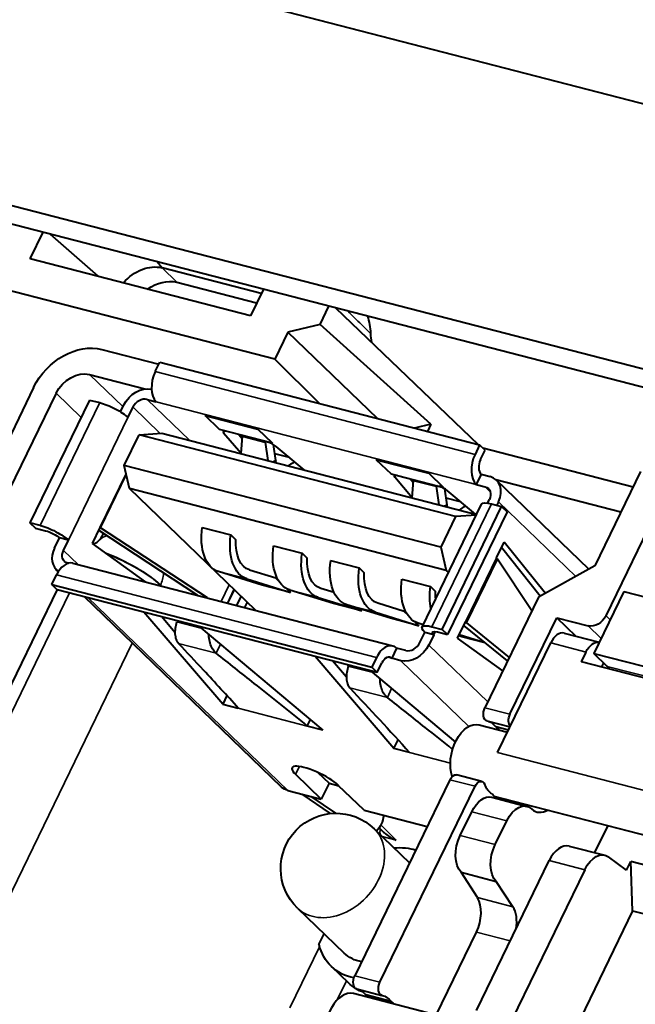
# Model space of a CAD drawing. Units: inches. Extents: x 0 to 17, y 0 to 11.
# Drawn here: x 11.4 to 11.6, y 10.1 to 10.4 of the extents above; entities that cross this region are included whole.
import ezdxf

# ---------------------------------------------------------------- set-up
doc = ezdxf.new("R2010")
doc.units = ezdxf.units.IN
doc.header["$MEASUREMENT"] = 0
doc.layers.add('Viewport5ForCustomObjects_0', color=7, linetype='Continuous')
doc.layers.add('Visible (ANSI)', color=7, linetype='Continuous', lineweight=40)
doc.layers.add('Visible Narrow (ANSI)', color=7, linetype='Continuous', lineweight=35)

# ---------------------------------------------------------------- blocks, each defined once
blk = doc.blocks.new('CustomObjectsInViewport5_0')
at = {"layer": 'Visible (ANSI)'}
for p, q in [((-10006.0638, -10001.5728), (-10003.2074, -10002.3107)), ((-10005.705, -10001.9493), (-10003.8111, -10002.4385)), ((-10003.783, -10002.4656), (-10005.6769, -10001.9764)), ((-10005.1603, -10002.1418), (-10005.1465, -10002.1134)), ((-10004.8983, -10002.2494), (-10005.3294, -10002.138)), ((-10004.9243, -10002.2028), (-10005.1603, -10002.1418)), ((-10004.9128, -10002.179), (-10005.019, -10002.1515)), ((-10005.0033, -10002.167), (-10004.9177, -10002.1891)), ((-10004.9105, -10002.1743), (-10004.9243, -10002.2028)), ((-10004.8497, -10002.2121), (-10004.8402, -10002.1925)), ((-10004.8331, -10002.1943), (-10004.6804, -10002.3406)), ((-10004.8497, -10002.2121), (-10004.8842, -10002.2202)), ((-10004.7311, -10002.319), (-10004.8497, -10002.2121)), ((-10004.8842, -10002.2202), (-10004.8983, -10002.2494)), ((-10004.7882, -10002.3128), (-10004.8842, -10002.2202)), ((-10005.0835, -10002.2388), (-10005.0225, -10002.2546)), ((-10004.8505, -10002.2967), (-10004.8983, -10002.2494)), ((-10005.0264, -10002.2626), (-10005.0215, -10002.2525)), ((-10005.0215, -10002.2525), (-10004.6788, -10002.3411)), ((-10005.0966, -10002.2658), (-10005.0373, -10002.2811)), ((-10005.1566, -10002.2796), (-10005.2129, -10002.3955)), ((-10005.1325, -10002.2858), (-10005.1888, -10002.4017)), ((-10005.0968, -10002.293), (-10005.1606, -10002.4244)), ((-10005.0968, -10002.293), (-10005.0858, -10002.2958)), ((-10005.0635, -10002.3057), (-10005.0599, -10002.2983)), ((-10005.0555, -10002.3117), (-10005.0501, -10002.3008)), ((-10005.035, -10002.2923), (-10005.0253, -10002.2949)), ((-10004.973, -10002.3096), (-10004.9165, -10002.3242)), ((-10004.9574, -10002.3247), (-10004.973, -10002.3096)), ((-10004.9165, -10002.3242), (-10004.973, -10002.3096)), ((-10004.7311, -10002.319), (-10004.7484, -10002.3231)), ((-10004.7311, -10002.319), (-10004.7348, -10002.3266)), ((-10005.0596, -10002.363), (-10005.0437, -10002.3302)), ((-10005.0437, -10002.3302), (-10005.0194, -10002.3284)), ((-10004.7045, -10002.4178), (-10005.0437, -10002.3302)), ((-10005.0194, -10002.3284), (-10004.682, -10002.4156)), ((-10004.9008, -10002.3393), (-10004.9574, -10002.3247)), ((-10004.9531, -10002.3281), (-10004.9343, -10002.35)), ((-10004.9368, -10002.33), (-10004.9331, -10002.3343)), ((-10004.9343, -10002.3504), (-10004.933, -10002.3317)), ((-10004.9319, -10002.3313), (-10004.933, -10002.3317)), ((-10004.933, -10002.3317), (-10004.9085, -10002.3381)), ((-10004.9165, -10002.3242), (-10004.9008, -10002.3393)), ((-10004.9008, -10002.3393), (-10004.9165, -10002.3242)), ((-10004.9075, -10002.3376), (-10004.9085, -10002.3381)), ((-10004.9085, -10002.3381), (-10004.9058, -10002.3578)), ((-10004.8998, -10002.3406), (-10004.8974, -10002.3577)), ((-10004.8666, -10002.3679), (-10004.8969, -10002.3426)), ((-10004.6788, -10002.3411), (-10004.6837, -10002.3512)), ((-10004.6729, -10002.3467), (-10004.6788, -10002.3411)), ((-10004.6755, -10002.3442), (-10004.5143, -10002.3859)), ((-10004.8984, -10002.3503), (-10004.8829, -10002.3543)), ((-10004.6778, -10002.3568), (-10004.6729, -10002.3467)), ((-10005.0538, -10002.3877), (-10005.0596, -10002.363)), ((-10004.7204, -10002.4506), (-10005.0596, -10002.363)), ((-10004.7896, -10002.3569), (-10004.7737, -10002.3721)), ((-10004.7333, -10002.3714), (-10004.7896, -10002.3569)), ((-10004.7896, -10002.3569), (-10004.7333, -10002.3714)), ((-10004.7737, -10002.3721), (-10004.7175, -10002.3867)), ((-10004.7697, -10002.3754), (-10004.7509, -10002.3973)), ((-10004.7175, -10002.3867), (-10004.7333, -10002.3714)), ((-10004.7333, -10002.3714), (-10004.7175, -10002.3867)), ((-10004.6773, -10002.3725), (-10004.6826, -10002.3834)), ((-10004.6773, -10002.3725), (-10004.6675, -10002.375)), ((-10004.5063, -10002.3694), (-10004.5555, -10002.4706)), ((-10004.7534, -10002.3774), (-10004.7498, -10002.3816)), ((-10004.751, -10002.3978), (-10004.7496, -10002.3791)), ((-10004.7486, -10002.3786), (-10004.7496, -10002.3791)), ((-10004.7496, -10002.3791), (-10004.7252, -10002.3854)), ((-10004.7241, -10002.385), (-10004.7252, -10002.3854)), ((-10004.7252, -10002.3854), (-10004.7225, -10002.4052)), ((-10004.6826, -10002.3834), (-10004.6728, -10002.3859)), ((-10004.6613, -10002.3782), (-10004.5274, -10002.4128)), ((-10004.5618, -10002.4741), (-10004.6607, -10002.3788)), ((-10004.5434, -10002.524), (-10004.4722, -10002.3773)), ((-10004.9184, -10002.5184), (-10005.0538, -10002.3877)), ((-10004.7146, -10002.4754), (-10005.0538, -10002.3877)), ((-10004.7164, -10002.388), (-10004.7141, -10002.4051)), ((-10004.7151, -10002.3977), (-10004.6995, -10002.4017)), ((-10004.6833, -10002.4153), (-10004.7136, -10002.3899)), ((-10004.7405, -10002.536), (-10004.6767, -10002.4046)), ((-10004.719, -10002.5385), (-10004.6552, -10002.4071)), ((-10004.6703, -10002.4034), (-10004.6683, -10002.3994)), ((-10004.6661, -10002.4042), (-10004.6552, -10002.4071)), ((-10004.6586, -10002.4019), (-10004.6604, -10002.4057)), ((-10004.6552, -10002.4071), (-10004.6493, -10002.4127)), ((-10004.7045, -10002.4178), (-10004.7204, -10002.4506)), ((-10004.6493, -10002.4127), (-10004.7132, -10002.5441)), ((-10004.6823, -10002.4162), (-10004.7045, -10002.4178)), ((-10005.1497, -10002.4272), (-10005.1606, -10002.4244)), ((-10005.1606, -10002.4244), (-10005.1547, -10002.4301)), ((-10005.1547, -10002.4301), (-10005.1438, -10002.4329)), ((-10005.0856, -10002.4295), (-10005.0939, -10002.4466)), ((-10004.9807, -10002.5023), (-10005.087, -10002.4324)), ((-10004.9705, -10002.5049), (-10005.0848, -10002.4298)), ((-10005.082, -10002.4367), (-10005.0817, -10002.4359)), ((-10004.9759, -10002.4294), (-10004.9454, -10002.4373)), ((-10004.9454, -10002.4373), (-10004.9399, -10002.4426)), ((-10005.1343, -10002.4516), (-10005.129, -10002.4407)), ((-10005.1193, -10002.4432), (-10005.129, -10002.4407)), ((-10005.1246, -10002.4541), (-10005.1193, -10002.4432)), ((-10005.0939, -10002.4466), (-10005.037, -10002.4878)), ((-10004.8995, -10002.4492), (-10004.869, -10002.457)), ((-10004.6608, -10002.4621), (-10004.6524, -10002.445)), ((-10004.6084, -10002.5001), (-10004.6524, -10002.445)), ((-10004.869, -10002.457), (-10004.8635, -10002.4623)), ((-10004.7204, -10002.4506), (-10004.7146, -10002.4754)), ((-10004.6138, -10002.5031), (-10004.6554, -10002.451)), ((-10005.1202, -10002.4676), (-10005.1194, -10002.4678)), ((-10005.1146, -10002.4677), (-10004.7719, -10002.5562)), ((-10004.8384, -10002.4649), (-10004.8078, -10002.4728)), ((-10004.6228, -10002.5186), (-10004.6598, -10002.4635)), ((-10004.5555, -10002.4706), (-10004.6158, -10002.5042)), ((-10005.137, -10002.4904), (-10005.1321, -10002.4803)), ((-10005.1301, -10002.4768), (-10005.1323, -10002.4747)), ((-10004.9119, -10002.4911), (-10004.9586, -10002.4766)), ((-10004.8972, -10002.4838), (-10004.9254, -10002.475)), ((-10004.8078, -10002.4728), (-10004.8024, -10002.4781)), ((-10004.7146, -10002.4754), (-10004.7122, -10002.4777)), ((-10005.1312, -10002.4961), (-10005.137, -10002.4904)), ((-10005.137, -10002.4904), (-10004.7943, -10002.5789)), ((-10004.9281, -10002.4845), (-10004.8814, -10002.499)), ((-10004.8814, -10002.499), (-10004.9119, -10002.4911)), ((-10004.8972, -10002.4838), (-10004.8936, -10002.4872)), ((-10004.762, -10002.4847), (-10004.7315, -10002.4926)), ((-10005.1314, -10002.4958), (-10005.2188, -10002.6758)), ((-10004.7885, -10002.5846), (-10005.1312, -10002.4961)), ((-10004.9487, -10002.5105), (-10004.9416, -10002.4959)), ((-10004.9486, -10002.5106), (-10004.9418, -10002.4966)), ((-10004.8857, -10002.4948), (-10004.8814, -10002.499)), ((-10004.8355, -10002.5109), (-10004.8822, -10002.4964)), ((-10004.8347, -10002.4992), (-10004.849, -10002.4947)), ((-10004.7315, -10002.4926), (-10004.726, -10002.4979)), ((-10004.5244, -10002.4979), (-10004.5566, -10002.5642)), ((-10004.5244, -10002.4979), (-10004.4869, -10002.5076)), ((-10004.8912, -10002.7073), (-10005.1025, -10002.5035)), ((-10004.9389, -10002.5131), (-10004.9341, -10002.5032)), ((-10004.9278, -10002.5093), (-10004.9307, -10002.5152)), ((-10004.8517, -10002.5043), (-10004.805, -10002.5188)), ((-10004.805, -10002.5188), (-10004.8355, -10002.5109)), ((-10004.7744, -10002.5267), (-10004.8211, -10002.5121)), ((-10004.7597, -10002.5193), (-10004.7879, -10002.5105)), ((-10004.6158, -10002.5042), (-10004.6731, -10002.6224)), ((-10004.9539, -10002.6186), (-10005.0385, -10002.52)), ((-10004.8074, -10002.5164), (-10004.805, -10002.5188)), ((-10004.7905, -10002.52), (-10004.7439, -10002.5346)), ((-10004.7597, -10002.5193), (-10004.7561, -10002.5227)), ((-10005.0048, -10002.5422), (-10005.0197, -10002.5249)), ((-10004.9772, -10002.5372), (-10005.003, -10002.5305)), ((-10004.7439, -10002.5346), (-10004.7744, -10002.5267)), ((-10004.7482, -10002.5304), (-10004.7439, -10002.5346)), ((-10004.7393, -10002.5336), (-10004.7447, -10002.5319)), ((-10004.7024, -10002.5478), (-10004.694, -10002.5306)), ((-10004.6488, -10002.5723), (-10004.6958, -10002.5343)), ((-10004.6928, -10002.5315), (-10004.647, -10002.5685)), ((-10004.6463, -10002.6293), (-10004.5961, -10002.526)), ((-10004.5755, -10002.546), (-10004.5961, -10002.526)), ((-10004.5961, -10002.526), (-10004.5626, -10002.5347)), ((-10004.9795, -10002.5352), (-10004.8467, -10002.6463)), ((-10004.7428, -10002.5527), (-10004.7375, -10002.5418)), ((-10004.7278, -10002.5443), (-10004.7375, -10002.5418)), ((-10004.7278, -10002.5443), (-10004.7331, -10002.5553)), ((-10004.73, -10002.5357), (-10004.719, -10002.5385)), ((-10004.7241, -10002.5413), (-10004.7132, -10002.5441)), ((-10004.7132, -10002.5441), (-10004.719, -10002.5385)), ((-10004.7006, -10002.544), (-10004.6733, -10002.5525)), ((-10004.6942, -10002.5357), (-10004.6962, -10002.535)), ((-10004.5883, -10002.5427), (-10004.5508, -10002.5524)), ((-10004.6539, -10002.5828), (-10004.7024, -10002.5478)), ((-10004.698, -10002.5464), (-10004.7012, -10002.5454)), ((-10004.6728, -10002.5529), (-10004.698, -10002.5464)), ((-10004.6595, -10002.6705), (-10004.6026, -10002.5531)), ((-10004.7677, -10002.5586), (-10004.773, -10002.5695)), ((-10004.7579, -10002.5612), (-10004.7677, -10002.5586)), ((-10004.5698, -10002.5731), (-10004.5648, -10002.5628)), ((-10004.5566, -10002.5642), (-10004.2903, -10002.6329)), ((-10004.5422, -10002.5781), (-10004.5566, -10002.5642)), ((-10004.7706, -10002.666), (-10004.8551, -10002.5674)), ((-10004.8215, -10002.5896), (-10004.8364, -10002.5722)), ((-10004.7894, -10002.5688), (-10004.7943, -10002.5789)), ((-10004.7885, -10002.5846), (-10004.7836, -10002.5745)), ((-10004.7632, -10002.5721), (-10004.773, -10002.5695)), ((-10004.5697, -10002.5732), (-10004.5698, -10002.5731)), ((-10004.3011, -10002.6425), (-10004.5697, -10002.5732)), ((-10004.5462, -10002.5742), (-10004.5483, -10002.5787)), ((-10004.5462, -10002.5742), (-10004.5483, -10002.5787)), ((-10004.7938, -10002.5845), (-10004.8196, -10002.5779)), ((-10004.7961, -10002.5826), (-10004.7046, -10002.6592)), ((-10004.7943, -10002.5789), (-10004.7885, -10002.5846)), ((-10004.9495, -10002.6094), (-10004.9539, -10002.6186)), ((-10004.9539, -10002.6186), (-10004.9373, -10002.6229)), ((-10004.8634, -10002.642), (-10004.8607, -10002.6366)), ((-10004.86, -10002.6352), (-10004.8607, -10002.6366)), ((-10004.6711, -10002.6366), (-10004.6461, -10002.643)), ((-10004.8467, -10002.6463), (-10004.8634, -10002.642)), ((-10004.6794, -10002.6407), (-10004.6489, -10002.6486)), ((-10004.6478, -10002.6465), (-10004.6614, -10002.643)), ((-10004.7706, -10002.666), (-10004.7661, -10002.6568)), ((-10004.7539, -10002.6703), (-10004.7706, -10002.666)), ((-10004.852, -10002.6918), (-10004.8401, -10002.7032)), ((-10004.876, -10002.6937), (-10004.8484, -10002.7204)), ((-10004.8401, -10002.7032), (-10004.8484, -10002.7204)), ((-10004.8401, -10002.7032), (-10004.8298, -10002.7059)), ((-10004.7106, -10002.6995), (-10004.8125, -10002.9093)), ((-10004.6765, -10002.7013), (-10004.7035, -10002.6943)), ((-10004.8843, -10002.7111), (-10004.8484, -10002.7204)), ((-10004.8025, -10002.7322), (-10004.8302, -10002.7055)), ((-10004.7856, -10002.9162), (-10004.6837, -10002.7064)), ((-10004.8385, -10002.7357), (-10004.869, -10002.715)), ((-10004.8328, -10002.7354), (-10004.8593, -10002.7175)), ((-10004.6658, -10002.7182), (-10004.6281, -10002.728)), ((-10004.6635, -10002.7171), (-10004.329, -10002.8035)), ((-10004.8025, -10002.7322), (-10004.735, -10002.7497)), ((-10004.6997, -10002.7593), (-10004.6872, -10002.7338)), ((-10004.6234, -10002.7305), (-10004.6229, -10002.731)), ((-10004.6622, -10002.769), (-10004.6497, -10002.7434)), ((-10004.7918, -10002.752), (-10004.7539, -10002.7886)), ((-10004.7863, -10002.7509), (-10004.7825, -10002.7548)), ((-10004.5416, -10002.7486), (-10004.5556, -10002.7775)), ((-10004.5827, -10002.7705), (-10004.5445, -10002.7804)), ((-10004.6823, -10002.9467), (-10004.6042, -10002.786)), ((-10004.5215, -10002.7964), (-10004.5406, -10002.7822)), ((-10004.5215, -10002.7964), (-10004.5169, -10002.787)), ((-10004.3428, -10002.8319), (-10004.5169, -10002.787)), ((-10004.5149, -10002.8398), (-10004.5169, -10002.787)), ((-10004.5661, -10002.7958), (-10004.6442, -10002.9566)), ((-10004.6812, -10002.8257), (-10004.6987, -10002.7986)), ((-10004.6987, -10002.7986), (-10004.661, -10002.8083)), ((-10004.6432, -10002.8355), (-10004.661, -10002.8083)), ((-10004.8738, -10002.837), (-10004.824, -10002.885)), ((-10004.5149, -10002.8398), (-10004.5865, -10002.9872)), ((-10004.5149, -10002.8398), (-10004.3924, -10002.8715)), ((-10004.8509, -10002.8759), (-10004.8453, -10002.8645)), ((-10004.7253, -10002.9514), (-10004.6821, -10002.8626)), ((-10004.8377, -10002.8991), (-10004.8193, -10002.9169)), ((-10004.8104, -10002.9235), (-10004.7834, -10002.9304)), ((-10004.3794, -10003.0407), (-10004.814, -10002.9285)), ((-10004.7736, -10002.937), (-10004.8008, -10002.9299))]:
    blk.add_line(p, q, dxfattribs=at)
at = {"layer": 'Visible (ANSI)', "extrusion": (0, 0, -1)}
blk.add_arc((10004.8328, -10002.7945), 0.0591, 313.9698, 133.9698, dxfattribs=at)
for centre, major_axis, ratio, start_param, end_param in [((-10005.036, -10002.1865), (0.028, 0.029), 0.759474, 4.632286, 5.877567), ((-10005.0202, -10002.2018), (0.0278, 0.0288), 0.759474, 4.958643, 5.877567), ((-10004.865, -10002.2419), (0.0545, 0.0564), 0.759474, 0.351993, 0.647306), ((-10005.1093, -10002.2918), (0.0424, 0.0439), 0.759474, 4.306771, 5.877567), ((-10005.1093, -10002.2918), (0.0208, 0.0216), 0.759474, 4.306771, 5.877567), ((-10005.0404, -10002.3033), (0.0174, 0.0181), 0.759474, 4.306771, 5.849552), ((-10005.0744, -10002.3068), (0.022, -0.0107), 0.256693, 4.045588, 5.616385), ((-10004.6781, -10002.3969), (0.00875, 0.00907), 0.759474, 5.877567, 7.448364), ((-10004.6547, -10002.4153), (-0.022, 0.0107), 0.256693, 0, 0.903996), ((-10005.1382, -10002.4383), (0.022, -0.0107), 0.256693, 4.045588, 5.616385), ((-10005.1382, -10002.4383), (0.0107, -0.0052), 0.256693, 4.045588, 5.616385), ((-10004.9453, -10002.4285), (-0.0125, -0.0484), 0.597752, 0.029228, 1.397857), ((-10004.9147, -10002.4363), (-0.0125, -0.0484), 0.597752, 0.029228, 1.397857), ((-10004.9147, -10002.4363), (-0.01, -0.0388), 0.597752, 0.029228, 1.257865), ((-10004.8689, -10002.4482), (-0.0125, -0.0484), 0.597752, 0.029228, 1.397857), ((-10005.1148, -10002.4566), (-0.00875, -0.00907), 0.759474, 5.877567, 7.448364), ((-10004.8383, -10002.4561), (-0.0125, -0.0484), 0.597752, 0.029228, 1.397857), ((-10004.8383, -10002.4561), (-0.01, -0.0388), 0.597752, 0.029228, 1.257865), ((-10004.8077, -10002.464), (-0.0125, -0.0484), 0.597752, 0.029228, 1.397857), ((-10004.7772, -10002.4719), (-0.0125, -0.0484), 0.597752, 0.029228, 1.397857), ((-10004.7772, -10002.4719), (-0.01, -0.0388), 0.597752, 0.029228, 1.257865), ((-10004.7314, -10002.4837), (-0.0125, -0.0484), 0.597752, 0.029228, 1.397857), ((-10004.9473, -10002.4913), (-0.003, -0.0114), 0.597752, 4.986147, 5.038323), ((-10004.7008, -10002.4916), (0.0125, 0.0484), 0.597752, 4.02306, 4.539449), ((-10004.7008, -10002.4916), (0.01, 0.0388), 0.597752, 4.184764, 4.399457), ((-10004.5558, -10002.5207), (-0.0111, -0.0115), 0.759485, 4.306805, 5.877582), ((-10004.7185, -10002.5467), (-0.022, 0.0107), 0.256693, 5.616385, 7.187181), ((-10004.7137, -10002.5255), (0.0234, -0.0097), 0.180627, 5.630208, 5.681636), ((-10004.7085, -10002.5268), (0.0181, -0.0082), 0.186783, 5.603814, 5.663419), ((-10004.7185, -10002.5467), (-0.0107, 0.0052), 0.256693, 5.616385, 7.187181), ((-10004.7526, -10002.5502), (-0.0174, -0.0181), 0.759474, 4.306771, 5.877567), ((-10004.5554, -10002.5718), (0.005, 0.0194), 0.601067, 5.036854, 6.246946), ((-10004.6685, -10002.6269), (0.00253, 0.00967), 0.591119, 3.139557, 5.036288), ((-10004.6415, -10002.6339), (0.00248, 0.00969), 0.601064, 3.490405, 5.039377), ((-10004.6882, -10002.6746), (0.0088, 0.0339), 0.594434, 3.880567, 6.282163), ((-10004.6794, -10002.6731), (-0.0095, -0.0363), 0.591119, 3.184665, 3.599223), ((-10004.6748, -10002.6776), (-0.0095, -0.0363), 0.591119, 3.33176, 3.539072), ((-10004.706, -10002.704), (-0.00253, -0.00967), 0.591119, 1.894695, 3.139557), ((-10004.679, -10002.711), (0.00248, 0.00969), 0.601064, 5.039377, 6.976186), ((-10004.8737, -10002.6892), (-0.0174, -0.0181), 0.759474, 5.877567, 6.283185), ((-10004.6523, -10002.6801), (0.0093, 0.0363), 0.601064, 3.334849, 3.834593), ((-10004.6733, -10002.7473), (0.0076, 0.029), 0.594437, 5.037293, 6.282156), ((-10004.6475, -10002.6846), (0.0093, 0.0363), 0.601064, 3.290635, 3.602312), ((-10004.6475, -10002.6846), (0.0093, 0.0363), 0.601064, 2.810722, 2.994659), ((-10004.6356, -10002.757), (0.0075, 0.0291), 0.601064, 5.039377, 6.579406), ((-10004.7938, -10002.7389), (-0.0049, -0.0191), 0.597752, 4.489922, 5.496659), ((-10004.6857, -10002.7728), (0.0076, 0.029), 0.594437, 3.488721, 5.037293), ((-10004.783, -10002.8425), (0.0547, 0.0567), 0.759474, 5.560451, 5.921116), ((-10004.648, -10002.7826), (0.0075, 0.0291), 0.601064, 3.490805, 5.039377), ((-10004.552, -10002.8094), (0.0075, 0.0291), 0.601064, 5.039377, 6.522907), ((-10004.783, -10002.8425), (-0.0547, -0.0567), 0.759474, 5.830889, 6.725629), ((-10004.783, -10002.8425), (-0.041, -0.0425), 0.759474, 5.819488, 6.283185), ((-10004.8079, -10002.9138), (0.00253, 0.00967), 0.591119, 3.139557, 5.036288), ((-10004.7646, -10002.8603), (-0.0547, -0.0567), 0.759474, 6.121127, 6.283185), ((-10004.7646, -10002.8603), (-0.0547, -0.0567), 0.759474, 5.970763, 6.111848), ((-10004.8188, -10002.96), (-0.0095, -0.0363), 0.591119, 3.184665, 3.599223), ((-10004.7809, -10002.9207), (0.00248, 0.00969), 0.601064, 3.102568, 5.039377), ((-10004.8141, -10002.9645), (-0.0095, -0.0363), 0.591119, 3.33176, 3.513812), ((-10004.7916, -10002.967), (0.0093, 0.0363), 0.601064, 6.244161, 6.743905), ((-10004.7869, -10002.9715), (0.0093, 0.0363), 0.601064, 0.193256, 0.375309)]:
    blk.add_ellipse(centre, major_axis=major_axis, ratio=ratio, start_param=start_param, end_param=end_param, dxfattribs=at)
at = {"layer": 'Visible (ANSI)'}
for centre, major_axis, ratio, start_param, end_param in [((-10004.725, -10002.2013), (-0.0555, -0.0576), 0.759474, 5.635876, 5.775018), ((-10005.0149, -10002.2737), (-0.0061, -0.0236), 0.597752, 4.386455, 5.957251), ((-10005.0404, -10002.3033), (-0.00875, -0.00907), 0.759474, 3.547211, 5.118007), ((-10004.9465, -10002.3301), (-0.00708, 0.00344), 0.256693, 5.398154, 6.816918), ((-10004.9025, -10002.3415), (-0.00708, 0.00344), 0.256693, 3.941461, 5.360225), ((-10004.6723, -10002.3622), (-0.0061, -0.0236), 0.597752, 4.386455, 5.957251), ((-10004.6723, -10002.3622), (-0.003, -0.0115), 0.597752, 4.386455, 5.957251), ((-10004.7632, -10002.3775), (-0.00708, 0.00344), 0.256693, 5.398154, 6.816918), ((-10004.6781, -10002.3969), (0.0174, 0.0181), 0.759474, 5.118007, 6.688803), ((-10004.7191, -10002.3888), (-0.00708, 0.00344), 0.256693, 3.941461, 5.360225), ((-10005.0914, -10002.4276), (-0.005, -0.0194), 0.597752, 0.260708, 1.244862), ((-10005.0852, -10002.4489), (0.0013, -0.0195), 0.339568, 2.974264, 3.003703), ((-10005.0851, -10002.4485), (0.0014, -0.0191), 0.342259, 2.902507, 2.969917), ((-10005.0851, -10002.4483), (0.0015, -0.019), 0.34288, 2.882309, 2.899569), ((-10005.1148, -10002.4566), (-0.0174, -0.0181), 0.759474, 5.118007, 6.436442), ((-10005.1207, -10002.4913), (0.0061, 0.0236), 0.597752, 0, 1.244862), ((-10004.6805, -10002.4571), (-0.0221, 0.0124), 0.330144, 3.773847, 3.825275), ((-10004.6754, -10002.4587), (0.0169, -0.0107), 0.3462, 0.66346, 0.723065), ((-10005.0066, -10002.5231), (0.0049, 0.0112), 0.576001, 4.256828, 4.375218), ((-10004.5933, -10002.562), (-0.005, -0.0194), 0.594434, 3.142615, 4.389993), ((-10004.778, -10002.5799), (0.0061, 0.0236), 0.597752, 5.957251, 7.528048), ((-10004.7526, -10002.5502), (0.00875, 0.00907), 0.759474, 3.547211, 5.118007), ((-10004.8232, -10002.5704), (0.0049, 0.0112), 0.576001, 4.256828, 4.375218), ((-10004.778, -10002.5799), (0.003, 0.0115), 0.597752, 5.957251, 7.528048), ((-10004.5971, -10002.6911), (0.0327, 0.1258), 0.594437, 5.911742, 5.958281), ((-10004.8531, -10002.6996), (-0.0266, 0.0129), 0.256693, 3.808393, 6.949986), ((-10004.6463, -10002.6903), (-0.0088, -0.0339), 0.594437, 0.425216, 0.527467), ((-10004.6086, -10002.7001), (-0.0087, -0.0339), 0.601064, 5.986964, 6.808568), ((-10004.5903, -10002.7995), (-0.0076, -0.029), 0.594437, 3.142622, 4.387485), ((-10004.6961, -10002.8491), (-0.0076, -0.029), 0.594437, 1.245892, 2.642155), ((-10004.6581, -10002.8589), (-0.0075, -0.0291), 0.601064, 1.715082, 2.640072), ((-10004.8228, -10002.9624), (-0.0088, -0.0339), 0.594438, 3.142625, 5.444637)]:
    blk.add_ellipse(centre, major_axis=major_axis, ratio=ratio, start_param=start_param, end_param=end_param, dxfattribs=at)
for points in [[(-10004.8974, -10002.3577), (-10004.8973, -10002.3586), (-10004.8971, -10002.3593), (-10004.8969, -10002.3601)], [(-10004.7141, -10002.4051), (-10004.714, -10002.4059), (-10004.7138, -10002.4067), (-10004.7136, -10002.4074)], [(-10005.0021, -10002.5294), (-10005.0021, -10002.5294), (-10005.0021, -10002.5294), (-10005.0021, -10002.5294)], [(-10004.8188, -10002.5768), (-10004.8188, -10002.5768), (-10004.8188, -10002.5768), (-10004.8188, -10002.5768)], [(-10004.8179, -10002.601), (-10004.7966, -10002.6241), (-10004.775, -10002.6467), (-10004.7539, -10002.6703)]]:
    blk.add_open_spline(points, degree=3, dxfattribs=at)
for points, knots in [([(-10004.8835, -10002.3635), (-10004.8819, -10002.362), (-10004.8801, -10002.3607), (-10004.8779, -10002.3595), (-10004.8775, -10002.3593), (-10004.8771, -10002.3592)], [-0.03917576, -0.03917576, -0.03917576, -0.03917576, -0.01986549, -0.01986549, -0.01558704, -0.01558704, -0.01558704, -0.01558704]), ([(-10004.7002, -10002.4109), (-10004.6985, -10002.4093), (-10004.6968, -10002.4081), (-10004.6946, -10002.4069), (-10004.6941, -10002.4067), (-10004.6937, -10002.4065)], [-0.03917576, -0.03917576, -0.03917576, -0.03917576, -0.01986549, -0.01986549, -0.01558704, -0.01558704, -0.01558704, -0.01558704]), ([(-10005.0048, -10002.5436), (-10005.0049, -10002.5416), (-10005.0048, -10002.5395), (-10005.0042, -10002.535), (-10005.0037, -10002.5328), (-10005.003, -10002.5305)], [0.000001, 0.000001, 0.000001, 0.000001, 0.01829977, 0.01829977, 0.036538, 0.036538, 0.036538, 0.036538]), ([(-10005.0013, -10002.5536), (-10005.0023, -10002.5525), (-10005.0031, -10002.5511), (-10005.0043, -10002.5477), (-10005.0046, -10002.5458), (-10005.0048, -10002.5436)], [0.00000601, 0.00000601, 0.00000601, 0.00000601, 0.01987919, 0.01987919, 0.03975239, 0.03975239, 0.03975239, 0.03975239]), ([(-10004.9675, -10002.5532), (-10004.9681, -10002.5511), (-10004.9685, -10002.5489), (-10004.9688, -10002.5457), (-10004.9688, -10002.545), (-10004.9688, -10002.5442)], [-0.03653734, -0.03653734, -0.03653734, -0.03653734, -0.01824143, -0.01824143, -0.01227532, -0.01227532, -0.01227532, -0.01227532]), ([(-10004.9373, -10002.6229), (-10004.9434, -10002.616), (-10004.9496, -10002.6092), (-10004.9559, -10002.6024), (-10004.9621, -10002.5957), (-10004.9683, -10002.589), (-10004.9746, -10002.5823), (-10004.9835, -10002.5727), (-10004.9924, -10002.5632), (-10005.0013, -10002.5536)], [0, 0, 0, 0, 0.001268529, 0.001268529, 0.001268529, 0.002537039, 0.002537039, 0.002537039, 0.004343166, 0.004343166, 0.004343166, 0.004343166]), ([(-10004.961, -10002.564), (-10004.9625, -10002.5628), (-10004.9638, -10002.5613), (-10004.966, -10002.5576), (-10004.9669, -10002.5555), (-10004.9675, -10002.5532)], [-0.03974806, -0.03974806, -0.03974806, -0.03974806, -0.01987455, -0.01987455, -0.000001, -0.000001, -0.000001, -0.000001]), ([(-10004.8634, -10002.642), (-10004.8728, -10002.6343), (-10004.8823, -10002.6266), (-10004.8918, -10002.619), (-10004.9013, -10002.6114), (-10004.9108, -10002.6038), (-10004.9203, -10002.5963), (-10004.9339, -10002.5855), (-10004.9475, -10002.5748), (-10004.961, -10002.564)], [0, 0, 0, 0, 0.001268529, 0.001268529, 0.001268529, 0.002537039, 0.002537039, 0.002537039, 0.004343166, 0.004343166, 0.004343166, 0.004343166]), ([(-10004.8196, -10002.5779), (-10004.8203, -10002.5801), (-10004.8208, -10002.5824), (-10004.8214, -10002.5868), (-10004.8215, -10002.589), (-10004.8214, -10002.591)], [-0.036538, -0.036538, -0.036538, -0.036538, -0.01829746, -0.01829746, -0.000001, -0.000001, -0.000001, -0.000001]), ([(-10004.8214, -10002.591), (-10004.8213, -10002.5931), (-10004.8209, -10002.5951), (-10004.8197, -10002.5985), (-10004.8189, -10002.5999), (-10004.8179, -10002.601)], [-0.03975239, -0.03975239, -0.03975239, -0.03975239, -0.01987919, -0.01987919, -0.00000601, -0.00000601, -0.00000601, -0.00000601]), ([(-10004.7842, -10002.6006), (-10004.7848, -10002.5985), (-10004.7852, -10002.5962), (-10004.7854, -10002.5931), (-10004.7854, -10002.5923), (-10004.7854, -10002.5916)], [-0.03653734, -0.03653734, -0.03653734, -0.03653734, -0.01824143, -0.01824143, -0.01227532, -0.01227532, -0.01227532, -0.01227532]), ([(-10004.7776, -10002.6114), (-10004.7791, -10002.6102), (-10004.7805, -10002.6086), (-10004.7827, -10002.605), (-10004.7836, -10002.6029), (-10004.7842, -10002.6006)], [-0.03974806, -0.03974806, -0.03974806, -0.03974806, -0.01987455, -0.01987455, -0.000001, -0.000001, -0.000001, -0.000001]), ([(-10004.7076, -10002.667), (-10004.7079, -10002.6668), (-10004.7082, -10002.6666), (-10004.7084, -10002.6664), (-10004.7179, -10002.6588), (-10004.7274, -10002.6512), (-10004.737, -10002.6437), (-10004.7505, -10002.6329), (-10004.7641, -10002.6222), (-10004.7776, -10002.6114)], [0.00123335, 0.00123335, 0.00123335, 0.00123335, 0.001268529, 0.001268529, 0.001268529, 0.002537039, 0.002537039, 0.002537039, 0.004343166, 0.004343166, 0.004343166, 0.004343166]), ([(-10004.7825, -10002.7548), (-10004.7815, -10002.7557), (-10004.7806, -10002.7566), (-10004.7762, -10002.7602), (-10004.7722, -10002.7625), (-10004.7683, -10002.7641)], [-0.04359838, -0.04359838, -0.04359838, -0.04359838, -0.03314922, -0.03314922, 0, 0, 0, 0])]:
    blk.add_open_spline(points, degree=3, knots=knots, dxfattribs=at)
at = {"layer": 'Visible Narrow (ANSI)'}
for p, q in [((-10005.1388, -10002.1154), (-10005.0875, -10002.1606)), ((-10005.019, -10002.1515), (-10005.0245, -10002.1449)), ((-10005.019, -10002.1515), (-10005.0033, -10002.167)), ((-10005.0966, -10002.2658), (-10005.0608, -10002.3003)), ((-10004.6837, -10002.3512), (-10005.0264, -10002.2626)), ((-10005.1325, -10002.2858), (-10005.1058, -10002.3116)), ((-10005.0858, -10002.2958), (-10005.1497, -10002.4272)), ((-10005.0501, -10002.3008), (-10005.0213, -10002.3286)), ((-10005.035, -10002.2923), (-10004.9897, -10002.3361)), ((-10004.6826, -10002.3834), (-10005.0253, -10002.2949)), ((-10005.0555, -10002.3117), (-10005.1193, -10002.4432)), ((-10004.9522, -10002.3262), (-10004.9531, -10002.3281)), ((-10004.8974, -10002.3577), (-10004.9005, -10002.3592)), ((-10005.0856, -10002.4295), (-10005.0576, -10002.3718)), ((-10005.0848, -10002.4298), (-10005.0573, -10002.3731)), ((-10004.7688, -10002.3736), (-10004.7697, -10002.3754)), ((-10004.6728, -10002.3859), (-10004.6674, -10002.3912)), ((-10004.73, -10002.5357), (-10004.6661, -10002.4042)), ((-10004.7141, -10002.4051), (-10004.7171, -10002.4065)), ((-10004.5757, -10002.4819), (-10004.6586, -10002.4019)), ((-10005.0857, -10002.4297), (-10005.0848, -10002.4298)), ((-10005.1246, -10002.4541), (-10005.109, -10002.4691)), ((-10004.694, -10002.5306), (-10004.6608, -10002.4621)), ((-10004.6928, -10002.5315), (-10004.6598, -10002.4635)), ((-10005.1321, -10002.4803), (-10004.7894, -10002.5688)), ((-10004.9586, -10002.4766), (-10004.9281, -10002.4845)), ((-10005.0208, -10002.4912), (-10005.0211, -10002.4918)), ((-10005.0198, -10002.4922), (-10005.0208, -10002.4912)), ((-10004.9558, -10002.5087), (-10004.947, -10002.4907)), ((-10005.2163, -10002.7016), (-10005.1181, -10002.4994)), ((-10004.9407, -10002.4969), (-10004.9418, -10002.4966)), ((-10004.8822, -10002.4964), (-10004.8517, -10002.5043)), ((-10005.0984, -10002.5045), (-10004.8843, -10002.7111)), ((-10004.9466, -10002.5061), (-10004.9465, -10002.5062)), ((-10004.8211, -10002.5121), (-10004.7905, -10002.52)), ((-10004.5391, -10002.5282), (-10004.5434, -10002.524)), ((-10004.7447, -10002.5319), (-10004.7392, -10002.5333)), ((-10004.6943, -10002.5311), (-10004.6928, -10002.5315)), ((-10004.5626, -10002.5347), (-10004.5488, -10002.5481)), ((-10004.7261, -10002.5409), (-10004.7278, -10002.5443)), ((-10005.0509, -10002.5532), (-10005.1976, -10002.8552)), ((-10004.961, -10002.564), (-10005.0013, -10002.5536)), ((-10004.9565, -10002.5545), (-10004.961, -10002.564)), ((-10004.6701, -10002.6161), (-10004.7331, -10002.5553)), ((-10004.6026, -10002.5531), (-10004.5648, -10002.5628)), ((-10004.773, -10002.5695), (-10004.7774, -10002.5684)), ((-10004.6902, -10002.6424), (-10004.7632, -10002.5721)), ((-10004.2948, -10002.642), (-10004.5422, -10002.5781)), ((-10004.7776, -10002.6114), (-10004.8179, -10002.601)), ((-10004.7732, -10002.6018), (-10004.7776, -10002.6114)), ((-10004.9373, -10002.6229), (-10004.8634, -10002.642)), ((-10004.6463, -10002.6293), (-10004.6731, -10002.6224)), ((-10004.8607, -10002.6366), (-10004.8601, -10002.6351)), ((-10004.7101, -10002.6816), (-10004.7539, -10002.6703)), ((-10004.3104, -10002.7607), (-10004.6595, -10002.6705)), ((-10004.8719, -10002.6852), (-10004.876, -10002.6937)), ((-10004.7106, -10002.6995), (-10004.6837, -10002.7064)), ((-10004.6872, -10002.7338), (-10004.6497, -10002.7434)), ((-10004.7845, -10002.7478), (-10004.7683, -10002.7641)), ((-10004.7683, -10002.7641), (-10004.7833, -10002.7602)), ((-10004.6997, -10002.7593), (-10004.6622, -10002.769)), ((-10004.6042, -10002.786), (-10004.5661, -10002.7958)), ((-10004.6812, -10002.8257), (-10004.6432, -10002.8355)), ((-10004.6821, -10002.8626), (-10004.646, -10002.8719)), ((-10004.8821, -10002.9438), (-10004.8502, -10002.8782)), ((-10004.7856, -10002.9162), (-10004.8125, -10002.9093)), ((-10004.8214, -10002.9149), (-10004.8313, -10002.9352))]:
    blk.add_line(p, q, dxfattribs=at)
at = {"layer": 'Visible Narrow (ANSI)', "extrusion": (0, 0, -1)}
for centre, major_axis, ratio, start_param, end_param in [((-10005.0397, -10002.456), (-0.0568, -0.0023), 0.46122, 0.658456, 0.83865), ((-10005.0397, -10002.456), (-0.0568, -0.0023), 0.46122, 0.404396, 0.458378), ((-10005.0668, -10002.4787), (0.0538, -0.0266), 0.251513, 4.331998, 5.605798), ((-10005.0671, -10002.4794), (0.054, -0.0262), 0.256693, 4.373879, 5.607658), ((-10004.9973, -10002.4974), (0.0205, 0.0219), 0.774521, 4.318852, 4.327503), ((-10004.8328, -10002.7945), (0.041, 0.0425), 0.759474, 0, 3.141593), ((-10004.7805, -10002.7531), (0.002, 0.00775), 0.597752, 3.773375, 4.691882)]:
    blk.add_ellipse(centre, major_axis=major_axis, ratio=ratio, start_param=start_param, end_param=end_param, dxfattribs=at)
at = {"layer": 'Visible Narrow (ANSI)'}
blk.add_ellipse((-10005.0397, -10002.456), major_axis=(-0.0099, 0.0435), ratio=0.47259, start_param=3.67875, end_param=4.072144, dxfattribs=at)
blk.add_open_spline([(-10004.8199, -10002.1977), (-10004.8151, -10002.2025), (-10004.8103, -10002.2073), (-10004.8022, -10002.2153), (-10004.799, -10002.2185), (-10004.7957, -10002.2218)], degree=3, knots=[0.003233755, 0.003233755, 0.003233755, 0.003233755, 0.004028842, 0.004028842, 0.004572189, 0.004572189, 0.004572189, 0.004572189], dxfattribs=at)

msp = doc.modelspace()

# ---------------------------------------------------------------- block references
at = {"layer": 'Viewport5ForCustomObjects_0', "xscale": 0.2500000000000031, "yscale": 0.2500000000000031, "zscale": 0.2500000000000031}
msp.add_blockref('CustomObjectsInViewport5_0', (2512.68852, 2510.84999), dxfattribs=at)

doc.saveas('drawing.dxf')
